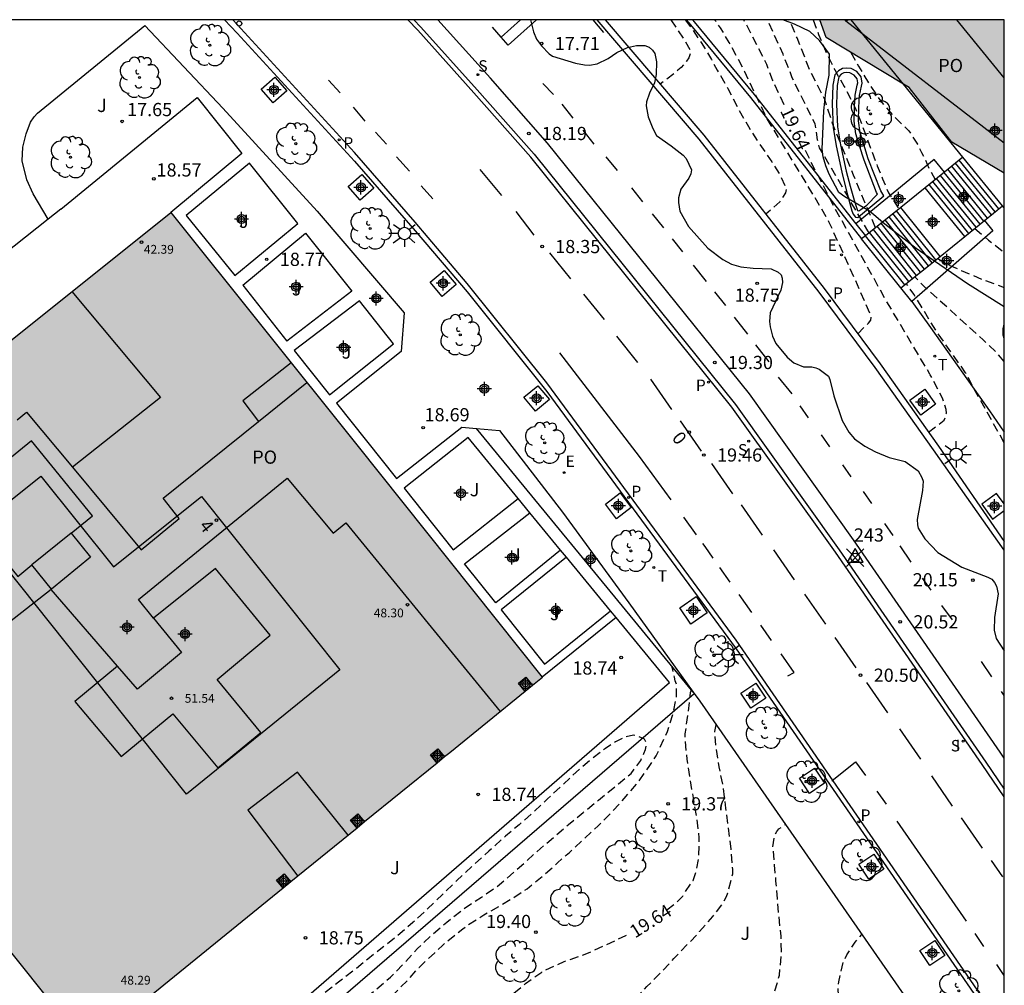
# Model space of a CAD drawing. Units: metres. Extents: x 580993 to 581344, y 4795790 to 4796046.
# Drawn here: x 581288 to 581344, y 4795985 to 4796040 of the extents above; entities that cross this region are included whole.
import ezdxf
from ezdxf.enums import TextEntityAlignment as Align

# ---------------------------------------------------------------- set-up
doc = ezdxf.new("R2010")
doc.units = ezdxf.units.M
doc.header["$MEASUREMENT"] = 0
doc.header["$PDMODE"] = 35
doc.header["$PDSIZE"] = 0.5
doc.linetypes.add('TRAZOS_NORMALES', pattern=[0.75, 0.5, -0.25])
for name, color, linetype in [('010106', 9, 'Continuous'), ('020194', 31, 'TRAZOS_NORMALES'), ('020195', 30, 'TRAZOS_NORMALES'), ('020204', 9, 'Continuous'), ('020307', 24, 'Continuous'), ('020308', 9, 'Continuous'), ('030201', 9, 'Continuous'), ('030301', 9, 'Continuous'), ('060106', 9, 'Continuous'), ('060108', 9, 'Continuous'), ('060113', 4, 'Continuous'), ('060117', 9, 'Continuous'), ('060124', 9, 'Continuous'), ('060141', 9, 'Continuous'), ('060145', 9, 'Continuous'), ('070105', 6, 'Continuous'), ('070117', 9, 'Continuous'), ('080104', 9, 'Continuous'), ('080109', 9, 'Continuous'), ('080110', 9, 'Continuous'), ('080201', 9, 'Continuous'), ('080202', 9, 'Continuous'), ('080203', 152, 'Continuous'), ('080303', 9, 'Continuous'), ('080308', 9, 'Continuous'), ('080314', 152, 'Continuous'), ('080315', 9, 'Continuous'), ('100101', 9, 'Continuous'), ('100105', 3, 'Continuous'), ('100106', 63, 'Continuous'), ('100107', 3, 'Continuous'), ('100116', 71, 'Continuous'), ('100121', 6, 'Continuous'), ('100202', 3, 'Continuous'), ('100302', 7, 'Continuous'), ('210203', 4, 'Continuous'), ('210204', 9, 'Continuous'), ('210205', 4, 'Continuous'), ('210303', 4, 'Continuous'), ('210304', 9, 'Continuous'), ('210305', 4, 'Continuous'), ('220205', 1, 'Continuous'), ('220305', 1, 'Continuous'), ('240205', 1, 'Continuous'), ('240305', 1, 'Continuous'), ('250206', 9, 'Continuous'), ('260101', 9, 'Continuous'), ('260202', 9, 'Continuous'), ('270304', 9, 'Continuous'), ('990501', 21, 'Continuous'), ('C_Edificios', 5, 'Continuous'), ('Centroides', 1, 'Continuous')]:
    doc.layers.add(name, color=color, linetype=linetype)
doc.layers.add('080111', color=7, linetype='Continuous', lineweight=30)
doc.styles.add('ARIAL', font='arial.ttf', dxfattribs={"height": 1})
doc.styles.add('ARIALI', font='ariali.ttf', dxfattribs={"height": 1})
doc.styles.add('ROMANS', font='romans__.ttf', dxfattribs={"height": 1})
doc.styles.get("Standard").update_dxf_attribs({"font": 'arial.ttf'})

# ---------------------------------------------------------------- blocks, each defined once
blk = doc.blocks.new('HUEPIV')
blk.add_circle((0, 0), 0.145)
blk = doc.blocks.new('PLUVI3')
blk.add_circle((0, 0), 0.055)
blk = doc.blocks.new('REGELE')
blk.add_circle((0, 0), 0.055)
blk = doc.blocks.new('PLUVI2')
blk.add_circle((0, 0), 0.055)
blk = doc.blocks.new('SANEA')
blk.add_circle((0, 0), 0.055)
blk = doc.blocks.new('PUNTO')
blk.add_circle((0, 0), 0.075)
blk = doc.blocks.new('COTAPU')
blk.add_circle((0, 0), 0.075)
blk = doc.blocks.new('RETEL')
blk.add_circle((0, 0), 0.055)
blk = doc.blocks.new('ARBOL')
blk.add_circle((0, 0), 0.0587)
for centre, radius, start, end in [((-0.28, 0.855), 0.3, 359.2878, 173.6078), ((0.097, 0.97), 0.21, 23.1565, 160.4665), ((0.438, 0.881), 0.24, 301.578, 139.328), ((-0.564, 0.381), 0.532, 92.28, 254.58), ((0.656, 0.288), 0.443, 319.8556, 114.7656), ((-0.091, 0.321), 0.12, 119.14, 310.56), ((0.819, -0.249), 0.383, 235.5275, 62.0275), ((-0.556, -0.339), 0.555, 142.64, 266.54), ((-0.039, -0.384), 0.21, 189.64, 323.88), ((-0.301, -0.676), 0.45, 213.78, 295.32), ((0.299, -0.624), 0.532, 224.67, 0.24)]:
    blk.add_arc(centre, radius, start, end)
blk = doc.blocks.new('BloquePortal')
blk.add_circle((0, 0), 0.075)
at = {"flags": 5}
blk.add_attdef('INDICE', text='', height=0.75, dxfattribs=at).set_placement((0, 0), align=Align.MIDDLE_CENTER)
blk = doc.blocks.new('FAROLA')
for p, q in [((0, 0.355), (0, 0.755)), ((-0.355, 0), (-0.895, 0)), ((-0.63, 0.51), (-0.255, 0.245)), ((0.605, 0.49), (0.276, 0.223)), ((0.355, 0), (0.855, 0)), ((-0.65, -0.52), (-0.255, -0.24)), ((0, -0.355), (0, -0.755)), ((0.585, -0.52), (0.256, -0.246))]:
    blk.add_line(p, q)
blk.add_circle((0, 0), 0.355)
blk = doc.blocks.new('Centroide')
for points in [[(0.402, 0), (-0.402, 0)], [(0, -0.402), (0, 0.402)]]:
    blk.add_lwpolyline(points)
for radius in [0.256, 0.159]:
    blk.add_circle((0, 0), radius)
blk = doc.blocks.new('VERTOP')
blk.add_lwpolyline([(-0.45, -0.26), (0.45, -0.26), (0, 0.52)], close=True)
blk.add_point((0, 0))

msp = doc.modelspace()

# ---------------------------------------------------------------- hatches: boundary and pattern name
at = {"layer": '990501'}
for points in [[(581344.222, 4796031.485), (581341.235, 4796033.241), (581338.81, 4796036.351), (581334.1, 4796039.19), (581333.748, 4796040.195), (581344.222, 4796040.195)], [(581317.989, 4796002.839), (581307.442, 4796016.046), (581296.895, 4796029.254), (581283.875, 4796018.862), (581270.855, 4796008.47), (581292.127, 4795981.818), (581307.469, 4795994.282), (581312.728, 4795998.56)]]:
    msp.add_hatch(color=256, dxfattribs=at).paths.add_polyline_path(points, flags=0)

# ---------------------------------------------------------------- linework, layer by layer
at = {"layer": '010106'}
msp.add_lwpolyline([(580994.227, 4795790.209), (581344.217, 4795790.202), (581344.222, 4796040.195), (580994.232, 4796040.202)], close=True, dxfattribs=at)
at = {"layer": '020194', "flags": 128}
for points, elevation in [([(581224.641, 4796040.197), (581225.782, 4796039.725), (581227.056, 4796039.04), (581228.248, 4796038.4), (581229.001, 4796037.905), (581230.987, 4796036.714), (581233.391, 4796035.008), (581234.903, 4796033.784), (581239.319, 4796029.854), (581240.711, 4796028.442), (581241.482, 4796027.68), (581242.48, 4796026.622), (581244.664, 4796024.593), (581246.684, 4796022.486), (581247.578, 4796021.389), (581250.317, 4796017.865), (581253.687, 4796013.579), (581255.671, 4796010.787), (581256.828, 4796009.067), (581257.117, 4796008.688), (581257.357, 4796008.311), (581260.398, 4796004.389), (581265.311, 4795998.218), (581268.71, 4795993.975), (581270.897, 4795991.321), (581271.146, 4795990.946), (581273.865, 4795987.494), (581274.145, 4795987.127), (581277.801, 4795982.55), (581278.946, 4795981.007), (581279.208, 4795980.637), (581283.343, 4795975.636), (581285.849, 4795973.77), (581287.248, 4795972.842), (581289.204, 4795971.685), (581304.623, 4795962.909), (581305.61, 4795962.445), (581306.176, 4795962.261), (581307.203, 4795961.945), (581308.36, 4795961.682), (581309.585, 4795961.532), (581310.8, 4795961.504), (581311.85, 4795961.517), (581313.009, 4795961.749), (581313.978, 4795961.961), (581315.025, 4795962.183), (581315.258, 4795962.264), (581316.276, 4795962.676), (581317.302, 4795963.183), (581318.248, 4795963.794), (581319.006, 4795964.238), (581319.96, 4795964.892), (581320.862, 4795965.649), (581321.703, 4795966.354), (581322.5, 4795967.101), (581323.28, 4795967.849), (581323.416, 4795968.007), (581324.135, 4795968.788), (581324.837, 4795969.526), (581325.642, 4795970.36), (581326.636, 4795971.299), (581327.252, 4795972.335), (581327.94, 4795973.326), (581328.725, 4795974.209), (581329.41, 4795974.95), (581329.698, 4795975.233), (581330.704, 4795976.006), (581331.646, 4795976.656), (581332.526, 4795977.306), (581333.309, 4795978.011), (581334.029, 4795978.734), (581334.355, 4795979.14), (581334.853, 4795979.946), (581335.009, 4795980.372), (581335.112, 4795980.826), (581335.176, 4795981.779), (581335.046, 4795982.965), (581334.87, 4795984.037), (581334.783, 4795985.063), (581334.824, 4795985.552), (581335.085, 4795986.664), (581335.276, 4795987.081), (581335.756, 4795987.806), (581336.126, 4795988.237)], 21.14), ([(581226.056, 4796040.197), (581227.093, 4796039.605), (581227.488, 4796039.428), (581228.26, 4796038.957), (581228.659, 4796038.757), (581229.684, 4796038.074), (581230.443, 4796037.54), (581231.265, 4796037.07), (581233.617, 4796035.345), (581235.079, 4796034.108), (581239.513, 4796030.173), (581240.882, 4796028.774), (581243.993, 4796025.693), (581246.776, 4796022.911), (581247.333, 4796022.231), (581248.466, 4796020.671), (581248.731, 4796020.358), (581252.31, 4796015.72), (581255.002, 4796012.174), (581256.122, 4796010.588), (581258.717, 4796006.966), (581259.951, 4796005.469), (581262.07, 4796002.842), (581266.422, 4795997.468), (581269.883, 4795993.256), (581271.389, 4795991.47), (581271.622, 4795991.12), (581277.842, 4795983.423), (581279.327, 4795981.467), (581279.609, 4795981.078), (581283.615, 4795976.332), (581284.564, 4795975.46), (581285.984, 4795974.475), (581287.859, 4795973.387), (581290.072, 4795972.187), (581292.478, 4795971.124), (581292.854, 4795970.93), (581293.229, 4795970.726), (581294.182, 4795970.166), (581294.75, 4795969.852), (581295.92, 4795969.226), (581296.88, 4795968.752), (581298.119, 4795968.239), (581299.173, 4795967.836), (581300.149, 4795967.536), (581301.385, 4795967.213), (581302.646, 4795966.943), (581303.881, 4795966.663), (581305.16, 4795966.385), (581305.473, 4795966.346), (581306.533, 4795966.168), (581307.845, 4795966.064), (581309.032, 4795966.105), (581310.047, 4795966.153), (581311.154, 4795966.375), (581312.426, 4795966.651), (581313.585, 4795966.935), (581314.577, 4795967.364), (581315.594, 4795967.846), (581316.498, 4795968.378), (581317.34, 4795968.996), (581318.18, 4795969.813), (581318.863, 4795970.681), (581319.528, 4795971.6), (581320.227, 4795972.503), (581320.725, 4795972.951), (581320.888, 4795973.101), (581321.34, 4795973.671), (581322.37, 4795974.204), (581323.178, 4795974.766), (581323.989, 4795975.64), (581324.559, 4795976.418), (581325.138, 4795977.25), (581325.682, 4795978.109), (581326.262, 4795979.056), (581326.806, 4795979.924), (581327.466, 4795980.844), (581328.241, 4795981.638), (581329.113, 4795982.395), (581329.851, 4795983.091), (581330.537, 4795983.859), (581330.817, 4795984.248), (581331.154, 4795984.887), (581331.45, 4795985.917), (581331.569, 4795987.119), (581331.544, 4795988.145), (581331.431, 4795989.233), (581331.335, 4795990.259), (581331.256, 4795991.267), (581331.177, 4795992.186), (581331.085, 4795993.221), (581331.167, 4795993.789), (581331.301, 4795994.087), (581331.424, 4795994.236), (581331.622, 4795994.365), (581331.793, 4795994.475)], 20.64), ([(581227.021, 4796040.197), (581229.134, 4796039.007), (581230.696, 4796037.909), (581231.891, 4796037.147), (581236.861, 4796033.071), (581237.242, 4796032.783), (581241.8, 4796028.34), (581244.049, 4796026.116), (581247.163, 4796022.947), (581247.749, 4796022.185), (581251.821, 4796017.428), (581254.616, 4796013.7), (581256.31, 4796010.744), (581258.602, 4796007.558), (581264.648, 4796000.288), (581270.298, 4795993.48), (581271.881, 4795991.619), (581279.097, 4795982.732), (581280.287, 4795981.165), (581283.887, 4795977.027), (581284.723, 4795976.29), (581285.042, 4795976.035), (581285.616, 4795975.684), (581287.148, 4795974.873), (581288.231, 4795974.332), (581289.147, 4795973.901), (581290.238, 4795973.395), (581291.171, 4795972.99), (581292.096, 4795972.577), (581293.063, 4795972.208), (581294.274, 4795971.781), (581295.528, 4795971.406), (581296.659, 4795971.142), (581297.946, 4795970.873), (581299.206, 4795970.75), (581300.369, 4795970.678), (581301.401, 4795970.7), (581302.416, 4795970.713), (581303.169, 4795970.792), (581304.303, 4795970.989), (581305.299, 4795971.132), (581305.818, 4795971.234), (581306.811, 4795971.55), (581307.476, 4795971.784), (581308.461, 4795972.144), (581309.436, 4795972.546), (581309.711, 4795972.724), (581310.218, 4795973.077), (581311.015, 4795973.851), (581311.717, 4795974.614), (581312.024, 4795975), (581312.741, 4795975.902), (581313.529, 4795976.728), (581314.163, 4795977.343), (581314.908, 4795978.099), (581315.679, 4795978.846), (581316.633, 4795979.594), (581317.681, 4795980.109), (581318.067, 4795980.31), (581318.865, 4795980.809), (581319.439, 4795981.142), (581319.798, 4795981.379), (581319.978, 4795981.511), (581320.507, 4795981.88), (581321.37, 4795982.592), (581321.524, 4795982.751), (581322.334, 4795983.545), (581323.172, 4795984.463), (581323.93, 4795985.275), (581324.659, 4795986.015), (581325.461, 4795986.871), (581326.2, 4795987.639), (581326.921, 4795988.398), (581327.661, 4795989.246), (581328.23, 4795989.979), (581328.448, 4795990.396), (581328.513, 4795990.592), (581328.8, 4795991.676), (581328.803, 4795991.916), (581328.708, 4795993.076), (581328.56, 4795994.29), (581328.412, 4795995.414), (581328.264, 4795996.61), (581328.026, 4795997.762), (581327.842, 4795998.914), (581327.78, 4795999.77), (581327.856, 4796000.142)], 20.14), ([(581229.488, 4796040.197), (581231.307, 4796038.885), (581232.083, 4796038.417), (581232.437, 4796038.169), (581235.5, 4796035.703), (581236.546, 4796034.727), (581238.052, 4796033.526), (581239.908, 4796031.805), (581243.345, 4796028.279), (581246.888, 4796024.9), (581247.522, 4796024.234), (581248.12, 4796023.474), (581248.431, 4796023.134), (581249.561, 4796021.66), (581250.421, 4796020.51), (581250.74, 4796020.162), (581251.144, 4796019.98), (581252.035, 4796019.785), (581252.743, 4796019.673), (581253.679, 4796018.97), (581255.006, 4796017.057), (581256.566, 4796014.637), (581257.347, 4796013.31), (581259.62, 4796009.897), (581264.134, 4796004.789), (581265.054, 4796003.652), (581267.34, 4796000.834), (581271.557, 4795996.018), (581273.132, 4795994.155), (581274.783, 4795992.221), (581276.098, 4795990.986), (581278.786, 4795988.446), (581280.952, 4795986.355), (581283.341, 4795983.815), (581286.403, 4795980.678), (581289.092, 4795978.437), (581291.481, 4795977.092), (581294.244, 4795976.196), (581296.633, 4795976.345), (581298.948, 4795976.943), (581301.114, 4795977.615), (581303.13, 4795979.034), (581306.117, 4795981.5), (581307.834, 4795983.143), (581309.403, 4795984.712), (581310.396, 4795985.693), (581310.982, 4795986.364), (581311.135, 4795986.505), (581311.873, 4795987.193), (581312.314, 4795987.616), (581313.132, 4795988.293), (581313.465, 4795988.557), (581313.635, 4795988.671), (581313.797, 4795988.803), (581314.659, 4795989.347), (581315.716, 4795989.942), (581316.362, 4795990.336), (581317.116, 4795990.835), (581318.06, 4795991.592), (581318.852, 4795992.297), (581319.337, 4795992.737), (581319.526, 4795992.896), (581320.309, 4795993.627), (581321.155, 4795994.403), (581321.921, 4795995.17), (581322.633, 4795995.956), (581323.391, 4795996.839), (581324.097, 4795997.839), (581324.45, 4795998.388), (581324.641, 4795998.769), (581325.088, 4795999.763), (581325.429, 4796000.838), (581325.599, 4796001.691), (581325.615, 4796002.449), (581325.537, 4796002.637), (581325.495, 4796002.86), (581325.435, 4796003.057), (581325.401, 4796003.262), (581325.347, 4796003.472)], 19.14), ([(581230.704, 4796040.197), (581232.94, 4796038.674), (581234.465, 4796037.459), (581238.239, 4796034.285), (581238.767, 4796033.847), (581242.308, 4796030.388), (581244.68, 4796027.887), (581246.845, 4796025.912), (581247.177, 4796025.653), (581248.84, 4796023.92), (581249.695, 4796022.871), (581250.01, 4796022.553), (581250.389, 4796022.125), (581251.182, 4796021.664), (581252.08, 4796021.351), (581253.311, 4796021.011), (581253.708, 4796020.83), (581254.616, 4796020.141), (581255.279, 4796019.4), (581257.737, 4796015.964), (581260.284, 4796012.204), (581263.598, 4796008.703), (581264.508, 4796007.579), (581264.757, 4796007.175), (581265.9, 4796005.879), (581266.198, 4796005.547), (581266.488, 4796005.154), (581270.37, 4796000.702), (581272.637, 4795998.042), (581273.41, 4795996.962), (581275.575, 4795994.721), (581278.114, 4795992.107), (581280.728, 4795989.268), (581282.52, 4795987.251), (581285.283, 4795984.114), (581287.822, 4795981.873), (581289.614, 4795980.379), (581291.183, 4795979.333), (581292.751, 4795978.96), (581295.364, 4795979.184), (581297.257, 4795979.502), (581297.596, 4795979.526), (581298.781, 4795979.584), (581299.754, 4795979.735), (581300.763, 4795979.929), (581301.917, 4795980.265), (581303.018, 4795980.734), (581304.111, 4795981.302), (581304.946, 4795981.9), (581305.854, 4795982.666), (581306.728, 4795983.521), (581307.574, 4795984.279), (581308.473, 4795985.053), (581309.372, 4795985.811), (581310.21, 4795986.675), (581310.904, 4795987.434), (581311.804, 4795988.29), (581312.569, 4795988.941), (581313.53, 4795989.706), (581314.527, 4795990.356), (581315.388, 4795990.935), (581316.179, 4795991.594), (581317.043, 4795992.369), (581317.889, 4795993.127), (581318.671, 4795993.787), (581319.471, 4795994.474), (581320.299, 4795995.16), (581321.18, 4795995.873), (581322.132, 4795996.647), (581322.312, 4795996.797), (581323.031, 4795997.387), (581323.574, 4795998.121), (581323.756, 4795998.52), (581323.839, 4795998.733), (581323.885, 4795998.929), (581323.887, 4795999.142), (581323.782, 4795999.331), (581323.392, 4795999.513), (581323.161, 4795999.551), (581322.732, 4795999.466), (581322.132, 4795999.17), (581321.576, 4795998.801), (581320.776, 4795998.195), (581319.913, 4795997.464), (581319.058, 4795996.662), (581318.284, 4795995.948), (581317.509, 4795995.198), (581316.673, 4795994.467), (581315.891, 4795993.825), (581314.955, 4795992.961), (581314.046, 4795992.152), (581313.137, 4795991.306), (581312.3, 4795990.486), (581311.463, 4795989.692), (581310.634, 4795988.908), (581309.789, 4795988.177), (581308.908, 4795987.491), (581308.073, 4795986.831), (581307.255, 4795986.171), (581306.41, 4795985.521), (581305.422, 4795984.764), (581304.559, 4795984.078), (581303.606, 4795983.286), (581302.689, 4795982.547), (581302.214, 4795982.302), (581301.776, 4795982.147), (581301.337, 4795981.973), (581300.184, 4795981.78), (581298.809, 4795981.536), (581297.495, 4795981.505), (581296.365, 4795981.566), (581295.326, 4795982.116), (581294.225, 4795982.789), (581293.863, 4795983.228)], 18.64), ([(581325.283, 4796040.195), (581325.769, 4796039.46), (581325.918, 4796039.263), (581326.385, 4796038.481), (581326.382, 4796038.262), (581326.312, 4796038.044), (581326.182, 4796037.849), (581325.869, 4796037.49), (581325.686, 4796037.341), (581325.526, 4796037.185), (581324.672, 4796036.546)], 18.14), ([(581326.106, 4796040.195), (581326.332, 4796039.899), (581327.015, 4796038.897), (581327.586, 4796037.948), (581327.919, 4796037.341), (581328.068, 4796037.098), (581328.527, 4796036.293), (581329.096, 4796035.163), (581329.689, 4796034.131), (581330.327, 4796033.121), (581331.018, 4796032.133), (581331.5, 4796031.366), (581331.847, 4796030.578), (581331.792, 4796030.375), (581331.482, 4796029.862), (581330.686, 4796029.146)], 18.64), ([(581335.903, 4796022.361), (581336.328, 4796022.792), (581336.518, 4796022.956), (581336.648, 4796023.128), (581336.673, 4796023.331), (581335.701, 4796025.559), (581334.266, 4796028.725), (581333.298, 4796030.383), (581330.984, 4796034.193), (581330.732, 4796034.607), (581329.49, 4796037.239), (581328.602, 4796038.915), (581328.101, 4796039.746), (581327.773, 4796040.195)], 19.14), ([(581336.549, 4796028.096), (581336.469, 4796028.204), (581333.736, 4796032.922), (581333.611, 4796033.37), (581333.559, 4796033.831), (581333.474, 4796034.282), (581332.181, 4796036.896), (581331.664, 4796038.236), (581330.768, 4796040.195)], 20.14), ([(581336.909, 4796028.386), (581335.661, 4796031.364), (581334.469, 4796034.311), (581334.021, 4796035.669), (581333.163, 4796037.367), (581332.454, 4796039.174), (581332.011, 4796040.195)], 20.64), ([(581333.375, 4796040.195), (581333.679, 4796039.357), (581334.123, 4796038.287), (581334.595, 4796037.348), (581335.133, 4796036.408), (581335.759, 4796035.204), (581336.145, 4796034.21), (581336.647, 4796032.865), (581336.998, 4796031.906), (581337.313, 4796031.153), (581337.651, 4796030.358), (581338.226, 4796029.448)], 21.14), ([(581335.503, 4796038.345), (581335.946, 4796037.563), (581336.561, 4796036.514), (581337.199, 4796035.588), (581337.991, 4796034.67), (581338.802, 4796033.895), (581339.3, 4796033.128), (581339.522, 4796032.66), (581339.721, 4796032.274), (581339.966, 4796031.713), (581340.299, 4796031.116)], 21.64), ([(581342.545, 4796028.342), (581343.321, 4796027.684), (581344.222, 4796026.975)], 21.64), ([(581340.445, 4796026.641), (581341.019, 4796026.287), (581341.779, 4796025.959), (581342.971, 4796025.444), (581344.222, 4796024.996)], 21.14), ([(581344.222, 4796016.157), (581342.477, 4796019.286), (581342.028, 4796020.141), (581340.373, 4796022.49), (581339.093, 4796024.604), (581338.657, 4796025.213)], 20.14), ([(581344.222, 4796020.791), (581343.796, 4796021.274), (581343.013, 4796022.022), (581339.647, 4796025.067), (581339.137, 4796025.596)], 20.64)]:
    msp.add_lwpolyline(points, dxfattribs=dict(at, elevation=elevation))
at = {"layer": '020195', "elevation": 19.64, "flags": 128}
for points in [[(581228.143, 4796040.197), (581229.073, 4796039.649), (581230.644, 4796038.484), (581231.903, 4796037.675), (581234.634, 4796035.529), (581235.337, 4796034.864), (581240.163, 4796030.554), (581241.169, 4796029.508), (581242.647, 4796027.953), (581243.289, 4796027.268), (581246.52, 4796024.212), (581247.138, 4796023.505), (581252.713, 4796017.226), (581254.94, 4796014.51), (581256.722, 4796011.795), (581262.174, 4796004.987), (581264.824, 4796001.587), (581267.59, 4795998.186), (581270.355, 4795995.016), (581273.06, 4795990.957), (581276.556, 4795986.833), (581276.93, 4795986.4), (581284.686, 4795977.288), (581285.869, 4795976.316), (581286.543, 4795975.97), (581287.438, 4795975.488), (581288.475, 4795974.898), (581289.396, 4795974.389), (581290.541, 4795973.887), (581291.758, 4795973.509), (581292.914, 4795973.283), (581293.199, 4795973.209), (581293.5, 4795973.16), (581294.702, 4795973.023), (581296.021, 4795972.991), (581297.055, 4795973.016), (581298.376, 4795973.181), (581299.67, 4795973.381), (581300.894, 4795973.689), (581301.905, 4795973.999), (581302.093, 4795974.104), (581303.043, 4795974.611), (581304.11, 4795975.251), (581305.061, 4795975.865), (581305.771, 4795976.41), (581305.996, 4795976.586), (581306.562, 4795977.07), (581307.444, 4795977.827), (581308.522, 4795978.663), (581309.313, 4795979.305), (581309.852, 4795979.727), (581310.796, 4795980.502), (581311.731, 4795981.294), (581312.622, 4795982.069), (581315.453, 4795984.058), (581315.786, 4795984.375), (581316.128, 4795984.693), (581317.036, 4795985.45), (581317.952, 4795986.1), (581318.149, 4795986.204), (581319.233, 4795986.701), (581320.217, 4795987.047), (581320.61, 4795987.195), (581321.622, 4795987.656), (581322.724, 4795988.179), (581322.86, 4795988.252)], [(581331.724, 4796035.366), (581331.061, 4796036.78), (581330.733, 4796037.658), (581329.431, 4796040.195)], [(581339.925, 4796016.765), (581340.803, 4796017.449), (581340.885, 4796017.649), (581340.937, 4796017.854), (581340.93, 4796018.058), (581340.72, 4796018.696), (581340.521, 4796019.067), (581340.018, 4796020.034), (581339.999, 4796020.066), (581337.473, 4796024.312), (581336.77, 4796025.593), (581334.623, 4796029.459), (581333.26, 4796032.087), (581332.824, 4796033.017)], [(581325.061, 4795989.625), (581325.632, 4795990.082), (581325.956, 4795990.409), (581326.545, 4795991.303), (581326.691, 4795991.702), (581326.87, 4795992.565), (581326.9, 4795993.732), (581326.76, 4795994.83), (581326.567, 4795995.991), (581326.39, 4795997.017), (581326.207, 4795998.196), (581326.095, 4795999.418), (581326.106, 4795999.623), (581326.27, 4796000.86), (581326.387, 4796001.768), (581326.407, 4796001.973), (581326.45, 4796002.129)]]:
    msp.add_lwpolyline(points, dxfattribs=at)
at = {"layer": '060106', "flags": 128}
for points in [[(581290.649, 4796029.442), (581289.923, 4796028.868)], [(581289.923, 4796028.868), (581286.05, 4796025.802)]]:
    msp.add_lwpolyline(points, dxfattribs=at)
at = {"layer": '060108', "flags": 128}
for points in [[(581299.944, 4796040.195), (581300.662, 4796039.44), (581307.327, 4796032.162), (581310.759, 4796028.208), (581313.723, 4796024.733), (581318.241, 4796019.074), (581328.998, 4796004.466), (581344.221, 4795982.385)], [(581310.696, 4796040.195), (581311.093, 4796039.776), (581314.293, 4796036.218), (581317.516, 4796032.554), (581328.948, 4796018.349), (581334.841, 4796010.088), (581343.167, 4795998.024), (581344.222, 4795996.491)], [(581344.222, 4795998.253), (581343.991, 4795998.588), (581335.661, 4796010.659), (581329.746, 4796018.95), (581318.283, 4796033.195), (581315.042, 4796036.879), (581312.059, 4796040.195)], [(581321.554, 4796040.195), (581327.158, 4796033.638), (581333.989, 4796024.94), (581337.17, 4796020.655), (581340.488, 4796015.969), (581344.222, 4796010.568)], [(581297.759, 4796029.081), (581300.53, 4796025.667)], [(581300.971, 4796025.123), (581303.473, 4796021.942)], [(581322.172, 4796006.235), (581317.98, 4796002.851)]]:
    msp.add_lwpolyline(points, dxfattribs=at)
at = {"layer": '060113', "flags": 128}
for points in [[(581344.221, 4795982.876), (581328.998, 4796004.957), (581318.241, 4796019.565), (581313.723, 4796025.224), (581310.759, 4796028.699), (581307.327, 4796032.653), (581300.662, 4796039.931), (581300.411, 4796040.195)], [(581344.222, 4796010.063), (581340.202, 4796015.768), (581336.887, 4796020.45), (581333.711, 4796024.728), (581326.887, 4796033.416), (581321.094, 4796040.195)]]:
    msp.add_lwpolyline(points, dxfattribs=at)
at = {"layer": '060117', "flags": 128}
for points in [[(581341.986, 4796027.887), (581339.734, 4796030.657)], [(581338.346, 4796024.965), (581336.118, 4796027.749)]]:
    msp.add_lwpolyline(points, dxfattribs=at)
at = {"layer": '060124', "flags": 128}
for points in [[(581338.504, 4796036.535), (581335.523, 4796040.195)], [(581341.874, 4796032.398), (581338.504, 4796036.535)], [(581344.129, 4796029.63), (581341.874, 4796032.398)], [(581340.578, 4796026.747), (581338.338, 4796029.538)], [(581344.222, 4796029.516), (581344.129, 4796029.63)]]:
    msp.add_lwpolyline(points, dxfattribs=at)
at = {"layer": '060141', "flags": 128}
for points in [[(581343.701, 4796029.282), (581341.448, 4796032.052)], [(581343.915, 4796029.456), (581341.663, 4796032.226)], [(581343.057, 4796028.758), (581340.805, 4796031.529)], [(581343.272, 4796028.933), (581341.02, 4796031.703)], [(581343.486, 4796029.107), (581341.234, 4796031.877)], [(581342.2, 4796028.061), (581339.948, 4796030.831)], [(581342.414, 4796028.235), (581340.162, 4796031.005)], [(581342.629, 4796028.41), (581340.377, 4796031.18)], [(581342.843, 4796028.584), (581340.591, 4796031.354)], [(581340.133, 4796026.392), (581337.898, 4796029.184)], [(581340.34, 4796026.557), (581338.105, 4796029.35)], [(581339.462, 4796025.856), (581337.23, 4796028.645)], [(581339.686, 4796026.035), (581337.453, 4796028.825)], [(581339.909, 4796026.213), (581337.676, 4796029.004)], [(581338.792, 4796025.321), (581336.562, 4796028.107)], [(581339.015, 4796025.499), (581336.785, 4796028.286)], [(581339.239, 4796025.678), (581337.008, 4796028.466)], [(581338.57, 4796025.144), (581336.341, 4796027.928)]]:
    msp.add_lwpolyline(points, dxfattribs=at)
at = {"layer": '060145', "flags": 128}
for points in [[(581290.649, 4796029.442), (581298.383, 4796035.784), (581300.928, 4796032.595), (581296.895, 4796029.254)], [(581309.973, 4796021.351), (581306.303, 4796018.413), (581309.695, 4796014.13), (581313.409, 4796017.058), (581314.248, 4796016.985)], [(581314.248, 4796016.985), (581315.551, 4796016.873), (581319.134, 4796012.233), (581322.897, 4796007.083), (581326.551, 4796002.006)], [(581326.551, 4796002.006), (581326.61, 4796001.924)]]:
    msp.add_lwpolyline(points, dxfattribs=at)
at = {"layer": '070105', "flags": 128}
for points in [[(581326.153, 4796040.195), (581326.4, 4796039.908), (581329.805, 4796035.785), (581336.118, 4796027.749)], [(581326.523, 4796040.195), (581326.614, 4796040.089), (581330.024, 4796035.961), (581335.793, 4796028.604)], [(581341.874, 4796032.398), (581340.826, 4796031.545)], [(581340.826, 4796031.545), (581339.734, 4796030.657)], [(581339.734, 4796030.657), (581338.338, 4796029.538)], [(581338.338, 4796029.538), (581336.33, 4796027.92)], [(581343.106, 4796028.798), (581344.129, 4796029.63)], [(581344.222, 4796029.516), (581344.129, 4796029.63)], [(581335.793, 4796028.604), (581336.33, 4796027.92)], [(581341.986, 4796027.887), (581343.106, 4796028.798)], [(581336.33, 4796027.92), (581336.118, 4796027.749)], [(581340.578, 4796026.747), (581341.986, 4796027.887)], [(581338.346, 4796024.965), (581340.578, 4796026.747)]]:
    msp.add_lwpolyline(points, dxfattribs=at)
at = {"layer": '070117', "flags": 128}
for points in [[(581317.002, 4796002.036), (581316.625, 4796002.509), (581317.056, 4796002.852), (581317.429, 4796002.383)], [(581312.007, 4795997.973), (581311.629, 4795998.435), (581312.056, 4795998.784), (581312.434, 4795998.321)], [(581307.469, 4795994.282), (581307.087, 4795994.732), (581307.507, 4795995.088), (581307.895, 4795994.629)], [(581303.27, 4795990.871), (581302.896, 4795991.326), (581303.321, 4795991.676), (581303.697, 4795991.218)]]:
    msp.add_lwpolyline(points, dxfattribs=at)
at = {"layer": '080104', "flags": 128}
for points in [[(581344.222, 4796036.893), (581341.524, 4796040.195)], [(581289.507, 4796014.274), (581293.625, 4796009.115), (581298.627, 4796013.108), (581306.481, 4796003.27), (581297.786, 4795996.208), (581285.757, 4796011.28), (581289.507, 4796014.274)]]:
    msp.add_lwpolyline(points, dxfattribs=at)
at = {"layer": '080109', "flags": 128}
for points in [[(581335.175, 4796040.195), (581335.206, 4796040.131), (581335.231, 4796040.112)], [(581335.231, 4796040.112), (581335.339, 4796040.195)], [(581344.222, 4796033.178), (581335.231, 4796040.112)]]:
    msp.add_lwpolyline(points, dxfattribs=at)
at = {"layer": '080110', "flags": 128}
for points in [[(581291.26, 4796024.757), (581296.297, 4796018.743), (581291.302, 4796014.774)], [(581303.718, 4796020.709), (581300.971, 4796018.544), (581301.875, 4796017.378)], [(581301.875, 4796017.378), (581304.609, 4796019.593)], [(581288.162, 4796017.478), (581288.698, 4796017.904), (581291.302, 4796014.774)], [(581291.302, 4796014.774), (581295.206, 4796010.083), (581297.353, 4796011.864), (581296.452, 4796013.012), (581301.875, 4796017.378)], [(581291.22, 4796011.032), (581292.44, 4796012.024), (581288.979, 4796016.282), (581284.729, 4796012.827), (581288.19, 4796008.569), (581288.998, 4796009.225)], [(581295.912, 4796006.204), (581295.056, 4796007.261), (581303.487, 4796014.16), (581306.11, 4796011.025), (581306.824, 4796011.625), (581315.599, 4796000.899)], [(581291.22, 4796011.032), (581288.998, 4796009.225)], [(581291.22, 4796011.032), (581292.328, 4796009.66), (581290.106, 4796007.853)], [(581290.106, 4796007.853), (581288.998, 4796009.225)], [(581293.863, 4796003.47), (581291.438, 4796001.473), (581294.061, 4795998.347), (581296.993, 4796000.777), (581299.551, 4795997.696), (581302.006, 4795999.704), (581299.513, 4796002.716), (581302.521, 4796005.239), (581299.421, 4796009.03), (581295.912, 4796006.204)], [(581290.09, 4796007.841), (581281.844, 4796001.376)], [(581290.106, 4796007.853), (581290.09, 4796007.841)], [(581293.863, 4796003.47), (581290.09, 4796007.841)], [(581295.912, 4796006.204), (581297.494, 4796004.249), (581294.987, 4796002.168), (581293.863, 4796003.47)], [(581306.965, 4795993.872), (581304.078, 4795997.448), (581301.255, 4795995.297), (581304.108, 4795991.551)]]:
    msp.add_lwpolyline(points, dxfattribs=at)
at = {"layer": '080111', "flags": 128}
for points in [[(581338.504, 4796036.535), (581334.1, 4796039.19), (581333.748, 4796040.195)], [(581344.222, 4796031.485), (581341.235, 4796033.241), (581338.81, 4796036.351), (581338.504, 4796036.535)], [(581270.855, 4796008.47), (581283.875, 4796018.862), (581296.895, 4796029.254)], [(581296.895, 4796029.254), (581307.442, 4796016.046), (581317.98, 4796002.851)], [(581292.127, 4795981.818), (581270.855, 4796008.47)], [(581317.98, 4796002.851), (581317.989, 4796002.839), (581317.429, 4796002.383)], [(581317.429, 4796002.383), (581317.002, 4796002.036)], [(581317.002, 4796002.036), (581312.728, 4795998.56), (581312.434, 4795998.321)], [(581312.007, 4795997.973), (581307.895, 4795994.629)], [(581312.434, 4795998.321), (581312.007, 4795997.973)], [(581307.895, 4795994.629), (581307.469, 4795994.282)], [(581307.469, 4795994.282), (581303.697, 4795991.218)], [(581303.697, 4795991.218), (581303.27, 4795990.871)], [(581303.27, 4795990.871), (581292.127, 4795981.818)]]:
    msp.add_lwpolyline(points, dxfattribs=at)
at = {"layer": '100101', "flags": 128}
for points in [[(581302.787, 4796036.939), (581303.481, 4796036.164), (581302.706, 4796035.471), (581302.012, 4796036.246), (581302.787, 4796036.939)], [(581307.73, 4796031.406), (581308.417, 4796030.627), (581307.638, 4796029.94), (581306.951, 4796030.719), (581307.73, 4796031.406)], [(581312.42, 4796025.959), (581313.096, 4796025.155), (581312.292, 4796024.479), (581311.616, 4796025.283), (581312.42, 4796025.959)], [(581317.732, 4796019.409), (581318.385, 4796018.616), (581317.592, 4796017.963), (581316.939, 4796018.756), (581317.732, 4796019.409)], [(581339.478, 4796017.742), (581338.862, 4796018.588), (581339.708, 4796019.204), (581340.324, 4796018.358), (581339.478, 4796017.742)], [(581322.405, 4796013.315), (581323.037, 4796012.483), (581322.205, 4796011.851), (581321.573, 4796012.683), (581322.405, 4796013.315)], [(581344.222, 4796012.698), (581343.788, 4796013.294), (581342.942, 4796012.678), (581343.558, 4796011.832), (581344.222, 4796012.315)], [(581326.716, 4796007.43), (581327.353, 4796006.501), (581326.424, 4796005.864), (581325.787, 4796006.793), (581326.716, 4796007.43)], [(581330.109, 4796002.513), (581330.679, 4796001.659), (581329.825, 4796001.089), (581329.255, 4796001.943), (581330.109, 4796002.513)], [(581333.445, 4795997.676), (581334.015, 4795996.822), (581333.161, 4795996.252), (581332.591, 4795997.106), (581333.445, 4795997.676)], [(581336.815, 4795992.792), (581337.385, 4795991.938), (581336.531, 4795991.368), (581335.961, 4795992.222), (581336.815, 4795992.792)], [(581340.273, 4795987.895), (581340.843, 4795987.041), (581339.989, 4795986.471), (581339.419, 4795987.325), (581340.273, 4795987.895)]]:
    msp.add_lwpolyline(points, dxfattribs=at)
at = {"layer": '100105', "flags": 128}
for points in [[(581301.364, 4796032.047), (581297.759, 4796029.081)], [(581300.53, 4796025.667), (581304.093, 4796028.626), (581301.364, 4796032.047)], [(581300.971, 4796025.123), (581304.53, 4796028.078)], [(581304.53, 4796028.078), (581307.164, 4796024.776), (581303.473, 4796021.942)], [(581307.601, 4796024.229), (581303.899, 4796021.402), (581305.9, 4796018.896), (581309.541, 4796021.797), (581307.601, 4796024.229)], [(581313.766, 4796016.469), (581310.137, 4796013.584), (581312.926, 4796010.087), (581316.615, 4796013)], [(581319.023, 4796010.069), (581315.337, 4796007.065), (581313.568, 4796009.283), (581317.276, 4796012.196)], [(581319.353, 4796009.667), (581315.644, 4796006.68), (581318.112, 4796003.585), (581321.853, 4796006.623)]]:
    msp.add_lwpolyline(points, dxfattribs=at)
at = {"layer": '100106', "color": 63}
for points in [[(581317.308, 4796040.195), (581317.476, 4796039.508), (581317.653, 4796039.099), (581317.935, 4796038.726), (581318.383, 4796038.254), (581318.556, 4796038.139), (581319.864, 4796037.725), (581320.384, 4796037.629), (581320.663, 4796037.626), (581321.094, 4796037.697), (581321.731, 4796038), (581322.218, 4796038.342), (581322.832, 4796038.622), (581323.339, 4796038.745), (581323.799, 4796038.733), (581324.054, 4796038.632), (581324.234, 4796038.479), (581324.375, 4796038.274), (581324.468, 4796037.805), (581324.446, 4796037.081), (581324.365, 4796036.622), (581324.065, 4796036.021), (581323.909, 4796035.54), (581323.884, 4796035.306), (581324.006, 4796034.686), (581324.255, 4796034.019), (581324.477, 4796033.625), (581325.301, 4796033.042), (581325.975, 4796032.507), (581326.154, 4796032.317), (581326.457, 4796031.665), (581326.424, 4796031.438), (581326.308, 4796031.206), (581325.849, 4796030.577), (581325.716, 4796030.073), (581325.713, 4796029.808), (581325.791, 4796029.317), (581326.295, 4796028.444), (581327.376, 4796027.225), (581328.23, 4796026.583), (581328.732, 4796026.321), (581329.259, 4796026.164), (581329.96, 4796026.082), (581330.978, 4796026.056), (581331.384, 4796025.855), (581331.556, 4796025.71), (581331.614, 4796025.513), (581331.627, 4796025.279), (581331.532, 4796024.843), (581330.922, 4796023.544), (581330.887, 4796023.061), (581330.921, 4796022.751), (581331.058, 4796022.222), (581331.242, 4796021.805), (581331.891, 4796021.028), (581332.265, 4796020.715), (581332.821, 4796020.49), (581333.289, 4796020.478), (581333.514, 4796020.43), (581333.702, 4796020.345), (581334.234, 4796019.947), (581334.322, 4796019.765), (581334.539, 4796018.835), (581335.015, 4796017.441), (581335.385, 4796016.766), (581335.721, 4796016.4), (581336.305, 4796015.971), (581336.913, 4796015.656), (581337.679, 4796015.338), (581338.598, 4796015.102), (581339.332, 4796014.566), (581339.539, 4796014.194), (581339.605, 4796013.99), (581339.569, 4796013.455), (581339.272, 4796011.805), (581339.284, 4796011.511), (581339.335, 4796011.314), (581339.706, 4796010.714), (581340.445, 4796009.936), (581341.802, 4796009.092), (581343.291, 4796008.541), (581343.508, 4796008.41), (581343.657, 4796008.228), (581343.776, 4796008.015), (581343.877, 4796007.584), (581343.674, 4796006.25), (581343.644, 4796005.527), (581343.76, 4796005.043), (581344.222, 4796004.339)], [(581344.222, 4796023.893), (581342.128, 4796025.199), (581339.955, 4796026.693), (581339.214, 4796027.206), (581337.432, 4796028.59), (581336.565, 4796029.331), (581335.163, 4796030.131), (581334.819, 4796030.391), (581334.271, 4796031.43), (581334.08, 4796031.908), (581333.927, 4796032.415), (581333.879, 4796032.845), (581333.969, 4796035.025), (581334.078, 4796036.088), (581334.277, 4796037.044), (581334.297, 4796038.244), (581333.732, 4796039.027), (581333.186, 4796039.53), (581332.315, 4796039.947), (581331.638, 4796040.195)]]:
    msp.add_lwpolyline(points, dxfattribs=at)
at = {"layer": '100107', "flags": 128}
for points in [[(581334.997, 4796031.544), (581335.257, 4796030.465), (581335.568, 4796029.339), (581335.647, 4796029.15), (581335.765, 4796028.987), (581335.913, 4796028.972), (581336.063, 4796029.105), (581337.379, 4796030.195), (581337.201, 4796030.481), (581336.499, 4796032.305), (581336.236, 4796033.115), (581336.039, 4796033.774), (581335.94, 4796034.454), (581335.956, 4796035.216), (581336.008, 4796035.887), (581336.104, 4796036.421), (581336.151, 4796036.602), (581336.102, 4796036.957), (581335.849, 4796037.254), (581335.526, 4796037.423), (581335.285, 4796037.456), (581335.036, 4796037.421), (581334.8, 4796037.303), (581334.594, 4796037.071), (581334.49, 4796036.491), (581334.449, 4796035.397), (581334.503, 4796034.084), (581334.68, 4796033.041), (581334.997, 4796031.544)], [(581335.242, 4796031.596), (581335.462, 4796030.74), (581335.696, 4796029.943), (581335.813, 4796029.592), (581335.878, 4796029.363), (581335.957, 4796029.335), (581336.079, 4796029.428), (581336.418, 4796029.667), (581337.03, 4796030.293), (581336.968, 4796030.392), (581336.263, 4796032.221), (581335.997, 4796033.041), (581335.794, 4796033.72), (581335.69, 4796034.439), (581335.706, 4796035.228), (581335.76, 4796035.919), (581335.86, 4796036.475), (581335.897, 4796036.617), (581335.864, 4796036.85), (581335.69, 4796037.055), (581335.449, 4796037.181), (581335.285, 4796037.204), (581335.111, 4796037.179), (581334.955, 4796037.101), (581334.828, 4796036.958), (581334.739, 4796036.464), (581334.699, 4796035.397), (581334.752, 4796034.11), (581334.926, 4796033.088), (581335.242, 4796031.596)], [(581340.826, 4796031.545), (581340.247, 4796032.266), (581335.793, 4796028.604)], [(581343.106, 4796028.798), (581343.578, 4796028.202), (581338.971, 4796024.184)], [(581338.971, 4796024.184), (581338.346, 4796024.965)], [(581344.222, 4796022.088), (581344.166, 4796022.289), (581344.158, 4796022.634), (581344.222, 4796022.91)], [(581326.551, 4796002.006), (581314.248, 4796016.985)], [(581316.615, 4796013), (581313.766, 4796016.469)], [(581317.276, 4796012.196), (581316.615, 4796013)], [(581319.023, 4796010.069), (581317.276, 4796012.196)], [(581319.353, 4796009.667), (581319.023, 4796010.069)], [(581321.853, 4796006.623), (581319.353, 4796009.667)], [(581289.361, 4795971.462), (581325.2, 4796002.548), (581322.172, 4796006.235)], [(581322.172, 4796006.235), (581321.853, 4796006.623)], [(581290.185, 4795970.513), (581326.61, 4796001.924)]]:
    msp.add_lwpolyline(points, dxfattribs=at)
at = {"layer": '100116', "flags": 128}
for points in [[(581338.971, 4796024.184), (581340.033, 4796022.711), (581343.378, 4796017.99), (581344.222, 4796016.766)], [(581326.61, 4796001.924), (581326.928, 4796001.482), (581340.707, 4795981.641), (581344.221, 4795976.263)]]:
    msp.add_lwpolyline(points, dxfattribs=at)
at = {"layer": '100121', "flags": 128}
msp.add_lwpolyline([(581289.923, 4796028.868), (581289.074, 4796030.304), (581288.719, 4796031.096), (581288.447, 4796032.184), (581288.487, 4796032.966), (581288.664, 4796033.715), (581288.921, 4796034.386), (581289.118, 4796034.675), (581289.316, 4796034.893), (581295.402, 4796039.881), (581299.832, 4796035.177), (581305.195, 4796029.328), (581310.141, 4796023.547), (581309.973, 4796021.351)], dxfattribs=at)
at = {"layer": '260101', "flags": 128}
for points in [[(581344.222, 4795996.049), (581342.96, 4795997.883), (581334.636, 4796009.945), (581328.748, 4796018.198), (581317.324, 4796032.393), (581314.105, 4796036.052), (581310.908, 4796039.607), (581310.351, 4796040.195)], [(581315.652, 4796039.212), (581315.153, 4796039.781)], [(581317.653, 4796040.195), (581316.051, 4796038.754), (581315.644, 4796039.205), (581316.744, 4796040.195)], [(581321.484, 4796039.478), (581320.871, 4796040.195)], [(581306.506, 4796036.044), (581305.834, 4796036.773)], [(581318.626, 4796035.945), (581318.021, 4796036.585)], [(581319.743, 4796034.607), (581319.111, 4796035.399)], [(581307.921, 4796034.432), (581307.254, 4796035.223)], [(581309.133, 4796033.123), (581308.508, 4796033.815)], [(581320.936, 4796033.135), (581320.304, 4796033.927)], [(581310.449, 4796031.598), (581309.701, 4796032.419)], [(581322.246, 4796031.626), (581321.614, 4796032.418)], [(581315.687, 4796030.218), (581314.457, 4796031.7)], [(581311.759, 4796030.029), (581311.11, 4796030.77)], [(581323.692, 4796029.851), (581323.06, 4796030.643)], [(581317.517, 4796027.96), (581316.502, 4796029.305)], [(581324.879, 4796028.382), (581324.247, 4796029.174)], [(581325.967, 4796027.018), (581325.378, 4796027.757)], [(581319.606, 4796025.471), (581318.411, 4796026.96)], [(581327.313, 4796025.332), (581326.58, 4796026.25)], [(581328.4, 4796023.969), (581327.788, 4796024.735)], [(581321.515, 4796023.177), (581320.349, 4796024.601)], [(581329.657, 4796022.339), (581328.895, 4796023.296)], [(581323.402, 4796020.719), (581322.215, 4796022.228)], [(581330.87, 4796020.766), (581330.109, 4796021.723)], [(581325.306, 4796012.921), (581323.513, 4796015.393), (581318.983, 4796021.273)], [(581325.332, 4796018.066), (581324.146, 4796019.784)], [(581332.169, 4796018.944), (581331.407, 4796019.901)], [(581333.104, 4796017.591), (581332.632, 4796018.275)], [(581327.025, 4796015.693), (581325.84, 4796017.411)], [(581334.313, 4796015.943), (581333.841, 4796016.627)], [(581328.805, 4796013.263), (581327.619, 4796014.981)], [(581335.523, 4796014.227), (581335.051, 4796014.911)], [(581336.697, 4796012.715), (581336.225, 4796013.399)], [(581330.492, 4796010.926), (581329.306, 4796012.644)], [(581326.747, 4796010.935), (581326.016, 4796011.943)], [(581337.908, 4796010.898), (581337.436, 4796011.582)], [(581327.694, 4796009.615), (581327.232, 4796010.267), (581327.101, 4796010.448)], [(581338.935, 4796009.393), (581338.31, 4796010.321)], [(581332.315, 4796008.374), (581331.129, 4796010.092)], [(581328.66, 4796008.25), (581328.074, 4796009.077)], [(581340.076, 4796007.794), (581339.576, 4796008.472)], [(581329.88, 4796006.528), (581329.164, 4796007.539)], [(581334.08, 4796005.857), (581332.894, 4796007.575)], [(581341.272, 4796006.11), (581340.679, 4796006.916)], [(581331.008, 4796004.935), (581330.389, 4796005.81)], [(581335.809, 4796003.391), (581334.623, 4796005.109)], [(581331.935, 4796002.923), (581332.293, 4796003.121), (581331.544, 4796004.178)], [(581343.505, 4796002.877), (581342.935, 4796003.749)], [(581337.61, 4796000.825), (581336.424, 4796002.543)], [(581344.222, 4796001.813), (581344.059, 4796002.044)], [(581339.476, 4795998.2), (581338.29, 4795999.918)], [(581334.428, 4795996.965), (581335.779, 4795998.05), (581336.335, 4795997.263)], [(581341.284, 4795995.526), (581340.098, 4795997.244)], [(581336.992, 4795996.378), (581337.522, 4795995.64)], [(581342.075, 4795988.999), (581338.13, 4795994.68)], [(581342.985, 4795993.139), (581341.799, 4795994.857)], [(581344.139, 4795991.515), (581343.499, 4795992.441)], [(581343.065, 4795987.558), (581342.566, 4795988.292)], [(581344.221, 4795985.903), (581343.789, 4795986.537)]]:
    msp.add_lwpolyline(points, dxfattribs=at)

# ---------------------------------------------------------------- block references
at = {"layer": '020204', "rotation": 359.9987685839998}
for p in [(581317.949, 4796038.847, 17.708), (581294.118, 4796034.426, 17.651), (581317.214, 4796033.737, 18.188), (581295.925, 4796031.157, 18.574), (581317.971, 4796027.314, 18.351), (581302.331, 4796026.588, 18.767), (581330.186, 4796025.225, 18.751), (581327.775, 4796020.728, 19.3), (581311.213, 4796017.026, 18.693), (581327.16, 4796015.472, 19.463), (581342.442, 4796008.359, 20.147), (581338.309, 4796005.995, 20.517), (581322.458, 4796003.97, 18.739), (581336.057, 4796002.963, 20.498), (581314.347, 4795996.194, 18.738), (581325.125, 4795995.654, 19.374), (581317.625, 4795988.362, 19.399), (581304.539, 4795988.045, 18.755)]:
    msp.add_blockref('COTAPU', p, dxfattribs=at)
at = {"layer": '030201'}
msp.add_blockref('VERTOP', (581335.753, 4796009.647, 20.265), dxfattribs=at)
at = {"layer": '080201', "rotation": 359.9987685839998}
for p in [(581295.217, 4796027.558, 42.388), (581310.329, 4796006.967, 48.298), (581296.925, 4796001.65, 51.537)]:
    msp.add_blockref('PUNTO', p, dxfattribs=at)
at = {"layer": '080202', "rotation": 359.9987685839998}
msp.add_blockref('BloquePortal', (581299.474, 4796011.767), dxfattribs=at)
at = {"layer": '080203', "rotation": 359.9987685839998}
msp.add_blockref('BloquePortal', (581326.324, 4796016.766), dxfattribs=at)
at = {"layer": '100202', "rotation": 359.9987685839998}
for p in [(581299.102, 4796038.747), (581295.105, 4796036.917), (581336.623, 4796034.847), (581303.984, 4796033.158), (581291.191, 4796032.386), (581308.212, 4796028.336), (581313.327, 4796022.298), (581318.121, 4796016.159), (581323.01, 4796010.021), (581327.737, 4796004.075), (581330.663, 4795999.979), (581332.963, 4795996.908), (581324.373, 4795994.077), (581322.669, 4795992.408), (581336.088, 4795992.459), (581319.543, 4795989.879), (581316.438, 4795986.705), (581341.64, 4795985.038)]:
    msp.add_blockref('ARBOL', p, dxfattribs=at)
at = {"layer": '210203', "rotation": 359.9987685839998}
msp.add_blockref('PLUVI2', (581327.423, 4796019.61, 19.271), dxfattribs=at)
at = {"layer": '210204', "rotation": 359.9987685839998}
for p in [(581314.331, 4796037.079, 17.889), (581329.705, 4796016.252, 19.522), (581341.883, 4795999.21, 20.931)]:
    msp.add_blockref('SANEA', p, dxfattribs=at)
at = {"layer": '210205', "rotation": 359.9987685839998}
for p in [(581306.444, 4796033.373, 17.291), (581334.299, 4796024.226, 19.17), (581322.874, 4796013.055, 19.139), (581335.955, 4795994.63, 20.719)]:
    msp.add_blockref('PLUVI3', p, dxfattribs=at)
at = {"layer": '220205', "rotation": 359.9987685839998}
for p in [(581334.976, 4796026.84, 19.14), (581319.219, 4796014.47, 19.099)]:
    msp.add_blockref('REGELE', p, dxfattribs=at)
at = {"layer": '240205', "rotation": 359.9987685839998}
for p in [(581340.284, 4796021.087, 19.675), (581324.314, 4796009.084, 19.593)]:
    msp.add_blockref('RETEL', p, dxfattribs=at)
at = {"layer": '250206', "rotation": 359.9987685839998}
for p in [(581310.162, 4796028.052), (581341.488, 4796015.508), (581328.538, 4796004.137)]:
    msp.add_blockref('FAROLA', p, dxfattribs=at)
at = {"layer": '260202', "rotation": 359.9987685839998}
msp.add_blockref('HUEPIV', (581300.777, 4796039.986), dxfattribs=at)
at = {"layer": 'C_Edificios', "rotation": 359.9987685839998}
msp.add_blockref('Centroide', (581294.403, 4796005.687), dxfattribs=at)
at = {"layer": 'Centroides', "rotation": 359.9987685839998}
for p in [(581302.744, 4796036.216), (581343.692, 4796033.905), (581335.403, 4796033.295), (581336.063, 4796033.245), (581307.683, 4796030.676), (581338.222, 4796030.025), (581341.922, 4796030.155), (581300.903, 4796028.876), (581340.152, 4796028.715), (581338.332, 4796027.265), (581340.952, 4796026.505), (581304.003, 4796025.026), (581312.353, 4796025.226), (581308.553, 4796024.366), (581306.703, 4796021.576), (581314.693, 4796019.236), (581317.663, 4796018.696), (581339.582, 4796018.475), (581313.363, 4796013.296), (581322.303, 4796012.586), (581343.672, 4796012.565), (581316.263, 4796009.646), (581320.733, 4796009.546), (581318.753, 4796006.646), (581326.562, 4796006.646), (581297.693, 4796005.296), (581317.022, 4796002.446), (581329.962, 4796001.806), (581312.033, 4795998.376), (581333.302, 4795996.966), (581307.483, 4795994.687), (581336.672, 4795992.076), (581303.293, 4795991.267), (581340.131, 4795987.186)]:
    msp.add_blockref('Centroide', p, dxfattribs=at)

# ---------------------------------------------------------------- texts
at = {"layer": '020307', "style": 'ARIALI'}
for rotation, p in [(295.1048, (581331.475, 4796035.027)), (32.3548, (581323.254, 4795987.996))]:
    msp.add_text('19.64', height=0.75, rotation=rotation, dxfattribs=at).set_placement(p)
at = {"layer": '020308', "style": 'ARIAL'}
for s, p in [('17.71', (581318.699, 4796038.472)), ('17.65', (581294.407, 4796034.722)), ('18.19', (581317.964, 4796033.362)), ('18.57', (581296.078, 4796031.292)), ('18.35', (581318.721, 4796026.939)), ('18.77', (581303.081, 4796026.213)), ('18.75', (581328.913, 4796024.18)), ('19.30', (581328.525, 4796020.353)), ('18.69', (581311.3, 4796017.386)), ('19.46', (581327.91, 4796015.097)), ('20.15', (581339.022, 4796008.01)), ('20.15', (581339.022, 4796008.01)), ('20.52', (581339.059, 4796005.62)), ('18.74', (581319.691, 4796002.998)), ('20.50', (581336.807, 4796002.588)), ('18.74', (581315.097, 4795995.819)), ('19.37', (581325.875, 4795995.279)), ('19.40', (581314.792, 4795988.599)), ('18.75', (581305.288, 4795987.67))]:
    msp.add_text(s, height=0.75, rotation=359.9988, dxfattribs=at).set_placement(p)
at = {"layer": '030301', "insert": (581335.681, 4796010.319, 61.419), "char_height": 0.75, "attachment_point": 7, "style": 'ARIAL'}
msp.add_mtext('243', dxfattribs=at)
at = {"layer": '080303', "style": 'ARIAL'}
for s, p in [('42.39', (581295.356, 4796026.907)), ('48.30', (581308.413, 4796006.251)), ('51.54', (581297.675, 4796001.4)), ('48.29', (581294.037, 4795985.388))]:
    msp.add_text(s, height=0.5, rotation=359.9988, dxfattribs=at).set_placement(p)
at = {"layer": '080308', "style": 'ARIALI'}
msp.add_text('4', height=0.75, rotation=308.6038, dxfattribs=at).set_placement((581298.452, 4796011.426))
at = {"layer": '080314', "style": 'ARIALI'}
msp.add_text('0', height=0.75, rotation=308.6038, dxfattribs=at).set_placement((581325.303, 4796016.425))
at = {"layer": '080315', "style": 'ARIAL'}
for p in [(581340.473, 4796037.225), (581301.513, 4796014.976)]:
    msp.add_text('PO', height=0.75, rotation=359.9988, dxfattribs=at).set_placement(p)
at = {"layer": '100302', "style": 'ARIAL'}
for p in [(581292.704, 4796034.956), (581300.763, 4796028.376), (581303.763, 4796024.536), (581306.593, 4796020.946), (581313.863, 4796013.126), (581316.213, 4796009.416), (581318.422, 4796006.086), (581309.342, 4795991.657), (581329.242, 4795987.926)]:
    msp.add_text('J', height=0.75, rotation=359.9988, dxfattribs=at).set_placement(p)
at = {"layer": '210303', "style": 'ROMANS'}
msp.add_text('P', height=0.65, rotation=359.9988, dxfattribs=at).set_placement((581326.705, 4796019.106))
at = {"layer": '210304', "style": 'ROMANS'}
for p in [(581314.349, 4796037.249), (581314.349, 4796037.249), (581329.098, 4796015.444), (581341.181, 4795998.633)]:
    msp.add_text('S', height=0.65, rotation=359.9988, dxfattribs=at).set_placement(p)
at = {"layer": '210305', "style": 'ROMANS'}
for p in [(581306.688, 4796032.874), (581334.495, 4796024.345), (581323.042, 4796013.078), (581336.059, 4795994.69)]:
    msp.add_text('P', height=0.65, rotation=359.9988, dxfattribs=at).set_placement(p)
at = {"layer": '220305', "style": 'ROMANS'}
for p in [(581334.187, 4796027.066), (581319.306, 4796014.794)]:
    msp.add_text('E', height=0.65, rotation=359.9988, dxfattribs=at).set_placement(p)
at = {"layer": '240305', "style": 'ROMANS'}
for p in [(581340.456, 4796020.284), (581324.542, 4796008.28)]:
    msp.add_text('T', height=0.65, rotation=359.9988, dxfattribs=at).set_placement(p)
at = {"layer": '270304', "style": 'ROMANS'}
msp.add_text('I', height=0.65, rotation=359.9988, dxfattribs=at).set_placement((581341.466, 4795998.653))

doc.saveas('drawing.dxf')
